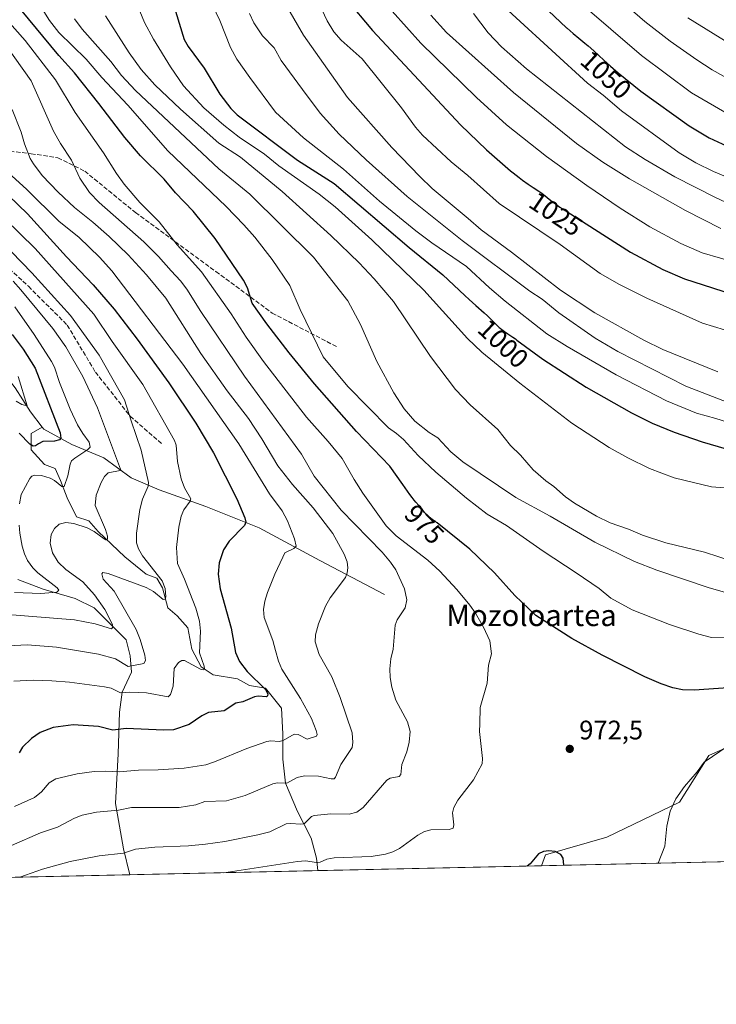
# Model space of a CAD drawing. Units: metres. Extents: x 647685 to 651131, y 4762412 to 4764800.
# Drawn here: x 649909 to 650169, y 4762412 to 4762780 of the extents above; entities that cross this region are included whole.
import ezdxf
from ezdxf.enums import TextEntityAlignment as Align

# ---------------------------------------------------------------- set-up
doc = ezdxf.new("R2010")
doc.units = ezdxf.units.M
doc.header["$MEASUREMENT"] = 0
doc.linetypes.add('DGN Style 3', pattern=[2.307223458686699, 1.648016756204785, -0.6592067024819142])
for name, color, linetype, lineweight in [('Arbolado forestal CxS', 92, 'Continuous', 0), ('Comarca CxS', 21, 'Continuous', 0), ('Comunidad Autónoma CxS', 142, 'Continuous', 0), ('Corriente natural lineal', 142, 'Continuous', 13), ('Curva de nivel maestra', 30, 'Continuous', 30), ('Curva de nivel normal', 30, 'Continuous', 0), ('Espacio natural protegido CxS', 121, 'Continuous', 0), ('Municipio CxS', 4, 'Continuous', 0), ('Provincia CxS', 1, 'Continuous', 0), ('Punto de cota en terreno', 7, 'Continuous', 0), ('Rótulo de curva de nivel directora', 7, 'Continuous', 0), ('Rótulo de punto de cota en terreno', 7, 'Continuous', 0), ('Senda', 7, 'DGN Style 3', 0), ('Texto cartográfico', 7, 'Continuous', 0)]:
    doc.layers.add(name, color=color, linetype=linetype, lineweight=lineweight)
doc.styles.add('Style-Arial', font='txt')

# ---------------------------------------------------------------- blocks, each defined once
blk = doc.blocks.new('*U7')
at = {"layer": 'Arbolado forestal CxS', "color": 92, "linetype": 'Continuous', "lineweight": 0}
blk.add_polyline3d([(651086.0544999996, 4762485.234400001, 810.483600000007), (650304.2232999997, 4762468.159299999, 938.6064999999944), (650304.0283000004, 4762468.1965, 938.6282000000066), (650275.7253000002, 4762487.800899999, 949.7893999999943), (650246.3333000002, 4762510.6735, 961.4104999999981), (650207.4691000005, 4762513.6249, 967.4198999999935), (650185.6977000004, 4762513.625299999, 970.2081999999937), (650166.1020999998, 4762504.916300001, 970.446299999996), (650155.2159000002, 4762487.499299999, 969.9042999999948), (650128.0015000004, 4762474.435900001, 973.1336000000011), (650105.1409, 4762467.904100001, 974.7081999999937), (650103.6676000003, 4762463.779200001, 974.9302000000026), (647735.0999999996, 4762412.050000001, 948.7446000000054)], dxfattribs=at)
blk = doc.blocks.new('5PATER')
at = {"layer": 'Punto de cota en terreno', "linetype": 'Continuous', "lineweight": 0}
h = blk.add_hatch(color=51, dxfattribs=at)
edge = h.paths.add_edge_path()
edge.add_ellipse((0, 0), major_axis=(-0.1095731443231308, -0.1110710700762829), ratio=0.9994222409660322, start_angle=0, end_angle=360)

msp = doc.modelspace()

# ---------------------------------------------------------------- linework, layer by layer
at = {"layer": 'Arbolado forestal CxS', "color": 92, "linetype": 'Continuous', "lineweight": 0, "extrusion": (0.1781322560261605, 0.003890376061865125, 0.9839988639917873), "elevation": 135291.5382340267, "flags": 128}
msp.add_lwpolyline([(4747133.630023774, -741901.5638343308), (4747133.630023774, -741697.6982284527)], dxfattribs=at)
at = {"layer": 'Arbolado forestal CxS', "color": 92, "linetype": 'Continuous', "lineweight": 0, "extrusion": (-0.04660414004422624, -0.001017814202041798, 0.9989129182190949), "elevation": -34171.41503587973, "flags": 128}
msp.add_lwpolyline([(-4747133.81982967, 753076.2707839599), (-4747133.81982967, 753005.896822932)], dxfattribs=at)
at = {"layer": 'Arbolado forestal CxS', "color": 92, "linetype": 'Continuous', "lineweight": 0, "extrusion": (-0.0520944772564862, -0.001137709753036402, 0.9986415127841879), "elevation": -38311.50644122848, "flags": 128}
msp.add_lwpolyline([(-4747133.979396483, 752959.6186458673), (-4747133.979396482, 752875.9982411414)], dxfattribs=at)
at = {"layer": 'Arbolado forestal CxS', "color": 92, "linetype": 'Continuous', "lineweight": 0, "extrusion": (-0.2339815793622859, -0.005110124416269266, 0.9722276004864193), "elevation": -175472.6408975862, "flags": 128}
msp.add_lwpolyline([(-4747133.600153161, 733073.6690262556), (-4747133.600153161, 732545.015002298)], dxfattribs=at)
at = {"layer": 'Arbolado forestal CxS', "color": 92, "linetype": 'Continuous', "lineweight": 0}
msp.add_polyline3d([(650304.2232999997, 4762468.159299999, 938.6064999999944), (650103.6676000003, 4762463.779200001, 974.9302000000026), (650105.1409, 4762467.904100001, 974.7081999999937), (650128.0015000004, 4762474.435900001, 973.1336000000011), (650155.2159000002, 4762487.499299999, 969.9042999999948), (650166.1020999998, 4762504.916300001, 970.446299999996), (650185.6977000004, 4762513.625299999, 970.2081999999937), (650207.4691000005, 4762513.6249, 967.4198999999935), (650246.3333000002, 4762510.6735, 961.4104999999981), (650275.7253000002, 4762487.800899999, 949.7893999999943), (650304.0283000004, 4762468.1965, 938.6282000000066)], close=True, dxfattribs=at)
msp.add_polyline3d([(650304.2226999998, 4762468.159399999, 938.6065999999993), (650304.0283000004, 4762468.1965, 938.6282000000066), (650275.7253000002, 4762487.800899999, 949.7893999999943), (650246.3333000002, 4762510.6735, 961.4104999999981), (650207.4691000005, 4762513.6249, 967.4198999999935), (650185.6977000004, 4762513.625299999, 970.2081999999937), (650166.1020999998, 4762504.916300001, 970.446299999996), (650155.2159000002, 4762487.499299999, 969.9042999999948), (650128.0015000004, 4762474.435900001, 973.1336000000011), (650105.1409, 4762467.904100001, 974.7081999999937), (650103.6676000003, 4762463.779300001, 974.9302000000026)], dxfattribs=at)
at = {"layer": 'Comarca CxS', "color": 21, "linetype": 'Continuous', "lineweight": 0, "flags": 128}
msp.add_lwpolyline([(651115.7072526107, 4762485.882059291), (647735.1000011286, 4762412.049982354), (647685.1400011302, 4764725.599982331), (651080.0400011549, 4764799.769982331), (651130.3091653149, 4762525.616193966), (651131.1800011557, 4762486.219982356)], close=True, dxfattribs=at)
at = {"layer": 'Comunidad Autónoma CxS', "color": 142, "linetype": 'Continuous', "lineweight": 0, "flags": 128}
msp.add_lwpolyline([(651115.7072526107, 4762485.882059291), (647735.1000011286, 4762412.049982354), (647685.1400011302, 4764725.599982331), (651080.0400011549, 4764799.769982331), (651130.3091653149, 4762525.616193966), (651131.1800011557, 4762486.219982356)], close=True, dxfattribs=at)
at = {"layer": 'Corriente natural lineal', "color": 142, "linetype": 'Continuous', "lineweight": 13, "extrusion": (-0.04182514307856358, 0.3513318049609481, 0.9353163209467373), "elevation": 1646924.960734216, "flags": 128}
msp.add_lwpolyline([(-1208445.870186444, -4350961.711062738), (-1208445.870186444, -4350961.715584906)], dxfattribs=at)
at = {"layer": 'Corriente natural lineal', "color": 142, "linetype": 'Continuous', "lineweight": 13}
for points in [[(649917.2872000001, 4762627.4484, 922.1282000000066), (649912.8601000002, 4762633.200099999, 921.1147000000057), (649907.1401000004, 4762642.170100001, 919.1830999999949), (649898.9200999998, 4762652.620100001, 916.3003000000026), (649890.4501, 4762660.840100001, 912.917100000006), (649886.4700999996, 4762662.8301, 911.2939000000043), (649881.9901000002, 4762661.590100001, 909.3656999999948), (649878.5000999998, 4762659.350099999, 907.1015999999945), (649874.5201000003, 4762658.100099999, 904.6566000000021), (649869.5401, 4762657.100099999, 902.3766999999935), (649864.5601000005, 4762656.860099999, 900.3025000000052), (649855.1001000004, 4762657.100099999, 895.9281000000047), (649848.8800999997, 4762656.360099999, 893.5994000000064), (649841.9001000002, 4762654.860099999, 890.7865000000021), (649833.6901000004, 4762650.880100001, 886.9977999999975), (649829.4600999998, 4762650.630100001, 885.9890000000015)], [(650020.1801000005, 4762461.960100001, 970.5714000000008), (650019.6001000004, 4762466.5701, 968.8920999999974), (650017.6001000004, 4762474.0701, 966.2189000000071), (650012.6001000004, 4762484.0701, 962.7758999999934), (650008.1001000004, 4762494.5701, 959.6428000000016), (650007.1001000004, 4762503.5701, 956.499800000005), (650007.1001000004, 4762513.0701, 953.9861999999995), (650006.6001000004, 4762522.5701, 951.1441000000051), (650000.6001000004, 4762530.0701, 950.4716000000045), (649994.6001000004, 4762531.0701, 948.7160000000005), (649990.1001000004, 4762533.5701, 947.7378999999928), (649981.1001000004, 4762535.0701, 946.039499999999), (649976.6001000004, 4762538.0701, 944.8880999999965), (649973.1001000004, 4762544.5701, 943.5458999999975), (649971.6001000004, 4762552.5701, 942.0862999999954), (649967.6001000004, 4762557.0701, 940.9893000000012), (649964.1001000004, 4762560.0701, 940.9003999999987), (649962.1001000004, 4762567.5701, 939.6478999999963), (649960.1001000004, 4762571.0701, 939.8274999999995), (649956.1001000004, 4762572.5701, 938.7109000000056), (649948.1001000004, 4762579.0701, 937.1981999999989), (649938.1001000004, 4762588.5701, 935.0849000000018), (649934.6001000004, 4762592.5701, 933.9737000000023), (649930.1001000004, 4762594.0701, 933.8362999999954), (649926.6001000004, 4762601.0701, 931.6747999999935), (649924.1001000004, 4762607.5701, 929.8034999999946), (649922.1001000004, 4762612.0701, 928.2908000000025), (649918.1001000004, 4762613.5701, 928.0138000000006), (649913.1001000004, 4762619.0701, 926.2084000000032), (649913.1001000004, 4762625.0701, 923.8136999999989), (649917.2872000001, 4762627.4484, 922.1282000000066)], [(650045.0601000005, 4762564.9901, 962.8205000000017), (650020.9101, 4762577.6801, 956.7853000000032), (649998.2600999996, 4762589.880100001, 951.064599999998), (649978.3400999998, 4762597.850099999, 946.2462999999989), (649960.9101, 4762604.0701, 941.1926999999997), (649950.4600999998, 4762608.5601, 937.1986999999936), (649940.2500999998, 4762616.020099999, 932.6937999999938), (649928.3000999996, 4762621.0001, 926.8919000000025), (649917.8400999998, 4762626.7301, 922.5224000000018), (649917.2872000001, 4762627.4484, 922.1282000000066)], [(649949.8998999996, 4762460.421, 967.2924999999959), (649947.6001000004, 4762470.0701, 963.9943000000059), (649944.6001000004, 4762487.0701, 958.4321999999958), (649945.6001000004, 4762505.5701, 952.2360000000045), (649946.1001000004, 4762521.0701, 947.2344000000012), (649947.1001000004, 4762528.5701, 944.5191999999952), (649950.6001000004, 4762536.0701, 940.8613999999944), (649950.1001000004, 4762542.0701, 938.3359000000056), (649948.6001000004, 4762548.0701, 936.9095999999992), (649936.6001000004, 4762560.0701, 933.5320999999967), (649929.6001000004, 4762563.5701, 931.7909999999974), (649917.6001000004, 4762567.0701, 929.0469000000012), (649908.1001000004, 4762570.5701, 926.5008999999991)]]:
    msp.add_polyline3d(points, dxfattribs=at)
at = {"layer": 'Curva de nivel maestra', "color": 30, "linetype": 'Continuous', "lineweight": 30, "flags": 128}
for points, elevation in [([(650092.6799999997, 4762795.890100001), (650113.0300000003, 4762776.590100001), (650113.2100000001, 4762776.4301), (650115.5099999999, 4762774.4301), (650117.5800000001, 4762772.710100001), (650119.8899999997, 4762770.8301), (650121.0700000003, 4762769.8201), (650123.1500000004, 4762767.9301), (650126.9500000002, 4762764.470100001), (650129.4800000006, 4762762.220100001), (650132.2699999996, 4762759.8101), (650140.75, 4762752.880100001), (650158.8499999996, 4762740.030099999), (650166.2699999996, 4762735.4901), (650174.3700000001, 4762731.710100001)], 1050), ([(650030.7800000003, 4762787.440099999), (650040.5999999996, 4762775.530099999), (650073.4600000001, 4762740.340100001), (650083.1200000001, 4762731.040100001), (650092.0800000001, 4762723.2301), (650093.1100000005, 4762722.380100001), (650095.2800000003, 4762720.690099999), (650096.54, 4762719.7501), (650098.6600000003, 4762718.2501), (650100.5, 4762717.0101), (650102.6100000005, 4762715.600099999), (650103.7400000002, 4762714.780099999), (650105.7400000002, 4762713.2401), (650107.7800000003, 4762711.6501), (650108.8700000001, 4762710.840100001), (650110.5599999997, 4762709.640100001), (650111.4199999999, 4762709.0601), (650136.9199999999, 4762692.8101), (650148.9000000004, 4762686.3101), (650157.0499999998, 4762682.8301), (650178.2699999996, 4762676.0601)], 1025), ([(650176.9699999997, 4762530.420100001), (650160.6799999997, 4762529.2601), (650156.2400000002, 4762529.440099999), (650152.6399999997, 4762530.170100001), (650148.29, 4762531.6501), (650142.2999999998, 4762534.270099999), (650126.2599999999, 4762542.3201), (650115.0099999999, 4762548.5701), (650101.5499999998, 4762557.2301), (650093.6900000004, 4762564.630100001), (650086.0700000003, 4762573.100099999), (650076.9299999997, 4762581.9001), (650064.7100000001, 4762591.7301), (650064.4900000002, 4762591.920100001), (650063.9000000004, 4762592.370100001), (650062.8700000001, 4762593.0601), (650062.2000000002, 4762593.5001), (650061.6600000003, 4762593.9001), (650061.4000000004, 4762594.130100001), (650061.0199999996, 4762594.4901), (650060.4400000004, 4762595.1601), (650060.0300000003, 4762595.690099999), (650059.1399999997, 4762596.880100001), (650058.4199999999, 4762597.7601), (650057.9100000003, 4762598.3101), (650056.7599999999, 4762599.4901), (650056.0800000001, 4762600.2601), (650055.7199999997, 4762600.710100001), (650055.3200000003, 4762601.220100001), (650054.4900000002, 4762602.360099999), (650051.9199999999, 4762606.090100001), (650047.0300000003, 4762612.960100001), (650034.5599999997, 4762625.920100001), (650018.9000000004, 4762643.620100001), (650009.4199999999, 4762655.280099999), (650001.1600000003, 4762666.0601), (649995.6900000004, 4762673.7601), (649993.8499999996, 4762679.440099999), (649992.4000000004, 4762682.340100001), (649981.7599999999, 4762697.920100001), (649973.5599999997, 4762708.0801), (649966.9800000006, 4762714.920100001), (649962.79, 4762720.0101), (649953.9699999997, 4762728.8201), (649948.0700000003, 4762735.600099999), (649938.3899999997, 4762748.360099999), (649929.2400000002, 4762759.7601), (649923.4600000001, 4762766.280099999), (649909.1500000004, 4762783.530099999)], 975), ([(649966.9699999997, 4762782.790100001), (649970.2599999999, 4762772.1601), (649971.7400000002, 4762769.540100001), (649977.7400000002, 4762761.460100001), (649983.5700000003, 4762751.8101), (649987.6600000003, 4762746.4801), (649990.0800000001, 4762744.0701), (650012.5800000001, 4762727.140100001), (650026.3099999997, 4762718.4101), (650054.2800000003, 4762694.610099999), (650066.8300000001, 4762684.3301), (650075.0700000003, 4762676.590100001), (650076.6600000003, 4762675.100099999), (650079.1299999999, 4762672.880100001), (650082.2000000002, 4762670.200099999), (650083.5, 4762669.030099999), (650085.0499999998, 4762667.5701), (650087.1500000004, 4762665.450099999), (650087.8899999997, 4762664.7501), (650088.2699999996, 4762664.420100001), (650088.8600000005, 4762663.950099999), (650089.8799999999, 4762663.200099999), (650091.1299999999, 4762662.360099999), (650093, 4762661.100099999), (650093.9199999999, 4762660.450099999), (650094.5099999999, 4762659.9901), (650104.1200000001, 4762652.8301), (650120.3200000003, 4762642.360099999), (650137.2199999997, 4762632.880100001), (650144.9500000002, 4762629.030099999), (650153.1699999999, 4762625.600099999), (650163.6600000003, 4762621.960100001), (650184.5999999996, 4762615.880100001)], 1000), ([(649904.5999999996, 4762713.9801), (649911.7199999997, 4762707.140100001), (649926.2999999998, 4762691.050100001), (649936.2300000006, 4762680.670100001), (649944.1200000001, 4762671.540100001), (649952.6500000004, 4762660.350099999), (649964.4600000001, 4762644.100099999), (649974.6200000001, 4762628.9301), (649981.1799999997, 4762617.970100001), (649989.8700000001, 4762600.7601), (649992.8700000001, 4762593.6801), (649993.25, 4762591.970100001), (649992.75, 4762590.840100001), (649987.0300000003, 4762584.960100001), (649984.9000000004, 4762581.6501), (649983.3499999996, 4762576.8101), (649982.9100000003, 4762572.600099999), (649983.7100000001, 4762567.110099999), (649987.79, 4762552.4001), (649989.3899999997, 4762543.350099999), (649990.9500000002, 4762540.0001), (649993.7300000006, 4762536.2401), (650000.6699999999, 4762529.520099999), (650001.4500000002, 4762527.890100001), (650001.3899999997, 4762527.2401), (650001.0099999999, 4762526.880100001), (649997.8399999999, 4762527.040100001), (649996.4900000002, 4762526.800100001), (649992.1200000001, 4762524.960100001), (649989.5, 4762524.440099999), (649985.1200000001, 4762521.620100001), (649979.2699999996, 4762520.960100001), (649976.79, 4762519.7401), (649972.0899999999, 4762516.550100001), (649966.2300000006, 4762514.5001), (649962.5899999999, 4762514.350099999), (649948.6100000005, 4762515.0001), (649943.5899999999, 4762514.370100001), (649938.2599999999, 4762515.700099999), (649928.8600000005, 4762516.3301), (649921.3099999997, 4762515.4301), (649916.4600000001, 4762513.4801), (649913.2000000002, 4762511.2501), (649909.8600000005, 4762508.0101), (649908.6399999997, 4762505.950099999)], 950), ([(649906.0199999996, 4762662.130100001), (649910.1399999997, 4762656.550100001), (649914.6399999997, 4762649.5101), (649923.9199999999, 4762625.3301), (649924.2199999997, 4762623.4101), (649923.6900000004, 4762622.7301), (649921.7699999996, 4762622.290100001), (649917.4299999997, 4762622.140100001), (649915.8399999999, 4762621.290100001), (649914.7400000002, 4762620.4901), (649913.8600000005, 4762620.4001), (649912.6799999997, 4762621.1801), (649908.6699999999, 4762625.210100001)], 925), ([(650112.0197999999, 4762463.9619), (650111.7400000002, 4762466.550100001), (650110.8899999997, 4762467.9901), (650108.7300000006, 4762469.030099999), (650106.3399999999, 4762469.290100001), (650104.4100000003, 4762469.0801), (650102.5599999997, 4762468.210100001), (650099.3799999999, 4762464.5001), (650098.3130000001, 4762463.662500001)], 975), ([(650098.3130000001, 4762463.662500001), (650098.3125, 4762463.6623)], 975)]:
    msp.add_lwpolyline(points, dxfattribs=dict(at, elevation=elevation))
at = {"layer": 'Curva de nivel normal', "color": 30, "linetype": 'Continuous', "lineweight": 0, "flags": 128}
for points, elevation in [([(650080.8799999999, 4762792.65), (650120.8399999999, 4762755.92), (650126.7400000002, 4762751.439999999), (650133.5599999997, 4762745.52), (650155.0300000003, 4762729.9), (650161.3399999999, 4762726.16), (650167.8899999997, 4762722.880000001), (650175.5300000003, 4762719.630000001)], 1045), ([(649908.8317, 4762459.5241), (649917.3200000003, 4762462.5), (649927.7000000002, 4762465.33), (649938.5499999998, 4762467.430000001), (649947.6299999999, 4762468.41), (649952.0700000003, 4762469.930000001), (649959.2999999998, 4762470.74), (649971.8399999999, 4762471.15), (649978.1699999999, 4762471.789999999), (649985.3799999999, 4762472.84), (649997.75, 4762475.310000001), (650002.2000000002, 4762476.470000001), (650008.3499999996, 4762479.380000001), (650009.9299999997, 4762479.59), (650013.75, 4762479.25), (650015.0300000003, 4762479.41), (650017.8099999997, 4762482.109999999), (650018.8399999999, 4762482.51), (650025.0099999999, 4762483.100000001), (650031.9000000004, 4762483.08), (650034.7000000002, 4762483.800000001), (650037.1299999999, 4762485.560000001), (650045.8899999997, 4762495.730000001), (650047.1900000004, 4762496.460000001), (650050.4900000002, 4762497.060000001), (650051.1500000004, 4762497.789999999), (650051.4900000002, 4762501.619999999), (650053.3300000001, 4762506.300000001), (650054.3099999997, 4762509.880000001), (650054.6399999997, 4762513.939999999), (650053.6600000003, 4762517.52), (650049.2300000006, 4762525.550000001), (650047.8099999997, 4762530.449999999), (650047.2100000001, 4762533.99), (650047.0499999998, 4762537.220000001), (650047.4400000004, 4762540.99), (650048.2400000002, 4762544.59), (650049, 4762553.539999999), (650049.8099999997, 4762555.619999999), (650052.7300000006, 4762560.09), (650053.3799999999, 4762563.060000001), (650052.5499999998, 4762567.15), (650049.2100000001, 4762574.279999999), (650047.29, 4762577.15), (650044.1100000005, 4762580.859999999), (650028.8799999999, 4762596.560000001), (650018.8099999997, 4762609.180000001), (650014.0199999996, 4762617.430000001), (649992.7199999997, 4762646.529999999), (649976.4299999997, 4762670.640000001), (649971.2800000003, 4762678.960000001), (649968.9000000004, 4762682.07), (649965.4400000004, 4762685.800000001), (649960.6900000004, 4762691.15), (649955.1500000004, 4762696.66), (649938.4800000006, 4762711.32), (649934.9199999999, 4762715.100000001), (649931.3099999997, 4762720.470000001), (649928.1600000003, 4762727.16), (649924.0899999999, 4762733.32), (649921.4299999997, 4762738.029999999), (649913.1100000005, 4762756.74), (649890.7300000006, 4762788.310000001)], 965), ([(650187.9900000002, 4762548.58), (650167.0800000001, 4762549), (650162.3899999997, 4762550.24), (650151.5, 4762553.869999999), (650137.5599999997, 4762559.33), (650129.5, 4762563.619999999), (650125.1799999997, 4762567.24), (650116.5700000003, 4762573.15), (650104.2599999999, 4762581.140000001), (650090.54, 4762590.730000001), (650083.3499999996, 4762595), (650075.6399999997, 4762600.960000001), (650064.1500000004, 4762610.66), (650057.6600000003, 4762616.859999999), (650052.0899999999, 4762622.83), (650049.5700000003, 4762625.17), (650046.5199999996, 4762627.27), (650031.3399999999, 4762642.710000001), (650022.0899999999, 4762653.720000001), (650013.54, 4762671.449999999), (650009.6699999999, 4762680.350000001), (650003.1299999999, 4762690.029999999), (649996.5700000003, 4762698.4), (649992.5700000003, 4762703), (649985.9100000003, 4762709.82), (649964.1100000005, 4762730.65), (649949.2300000006, 4762747.630000001), (649939.4500000002, 4762757.980000001), (649933.6299999999, 4762764.850000001), (649923.4699999997, 4762774.83), (649920.0199999996, 4762779.25), (649914.0999999996, 4762788.76)], 980), ([(649978.04, 4762790.82), (649983.5199999996, 4762779.289999999), (649987.5599999997, 4762769.210000001), (649989.8700000001, 4762764.880000001), (649994.8200000003, 4762758), (650004.3200000003, 4762745.07), (650014.7999999998, 4762735.550000001), (650029.6900000004, 4762723.789999999), (650043.2000000002, 4762711.84), (650056.75, 4762700.779999999), (650062.6600000003, 4762696.310000001), (650075.5999999996, 4762687.470000001), (650084.2100000001, 4762679.460000001), (650090.04, 4762674.51), (650105.6200000001, 4762662.359999999), (650113.2300000006, 4762657.59), (650131.5199999996, 4762647.02), (650150.3399999999, 4762637.300000001), (650161.5199999996, 4762632.710000001), (650168.79, 4762630.74), (650193.5199999996, 4762622.99)], 1005), ([(650005.4000000004, 4762790.279999999), (650014.8600000005, 4762773.76), (650031.25, 4762750.550000001), (650047.7599999999, 4762731.939999999), (650058.2000000002, 4762721.029999999), (650062.7999999998, 4762716.52), (650076.2199999997, 4762705.33), (650081.1900000004, 4762701.17), (650092.5099999999, 4762692.850000001), (650110.8099999997, 4762678.680000001), (650123.5999999996, 4762670.189999999), (650141.8700000001, 4762659.980000001), (650148.9199999999, 4762656.5), (650169.5199999996, 4762648.189999999)], 1015), ([(650018.4900000002, 4762790.140000001), (650023.6399999997, 4762779.140000001), (650026.1699999999, 4762775.07), (650028.8600000005, 4762771.92), (650036.6600000003, 4762765.039999999), (650051.4199999999, 4762746.720000001), (650056.6399999997, 4762739.470000001), (650059.2000000002, 4762736.460000001), (650069.9400000004, 4762726.480000001), (650076.1299999999, 4762721.460000001), (650087.9000000004, 4762711.039999999), (650110.6600000003, 4762695.619999999), (650125.5700000003, 4762684.890000001), (650132.7800000003, 4762680.710000001), (650142.9900000002, 4762675.630000001), (650163.7800000003, 4762666.350000001), (650176.1399999997, 4762662.59)], 1020), ([(650304.3700000001, 4762780.210000001), (650293.9500000002, 4762776.960000001), (650277.8600000005, 4762772.560000001), (650272.9299999997, 4762770.779999999), (650246.8200000003, 4762756), (650237.7300000006, 4762751.439999999), (650231.4000000004, 4762748.779999999), (650224.8899999997, 4762746.710000001), (650219.4699999997, 4762745.449999999), (650215.1100000005, 4762744.84), (650210.3399999999, 4762744.74), (650205.0599999997, 4762745.41), (650197.6399999997, 4762747.24), (650189.9400000004, 4762749.800000001), (650182.79, 4762752.76), (650174.7300000006, 4762756.75), (650167.4299999997, 4762760.890000001), (650161.6500000004, 4762764.57), (650151.7400000002, 4762771.560000001), (650142.2599999999, 4762778.980000001), (650129.25, 4762790.26)], 1060), ([(650118.0999999996, 4762785.880000001), (650140.9900000002, 4762766.289999999), (650159.6699999999, 4762752.310000001), (650172.0499999998, 4762745.08), (650182.0099999999, 4762740.51), (650193.9600000001, 4762736.480000001), (650206.7800000003, 4762733.460000001), (650216.0700000003, 4762732.350000001), (650218.1200000001, 4762732.380000001), (650219.6399999997, 4762732.800000001), (650224.3799999999, 4762735.640000001), (650233.75, 4762743.32), (650237.3899999997, 4762745.480000001), (650255.0700000003, 4762753.449999999), (650273, 4762762.560000001), (650283.1799999997, 4762766.07), (650304.2300000006, 4762772.07), (650320.9299999997, 4762775.789999999), (650325.5999999996, 4762776.539999999), (650345.9000000004, 4762778.480000001), (650382.1900000004, 4762783.609999999)], 1055), ([(650302.9000000004, 4762787.449999999), (650276.1500000004, 4762779.390000001), (650270.1200000001, 4762776.800000001), (650262.7000000002, 4762772.890000001), (650255.29, 4762768.529999999), (650240.7599999999, 4762759.180000001), (650236.3099999997, 4762756.779999999), (650232.4699999997, 4762755.27), (650229.6900000004, 4762754.58), (650226.6600000003, 4762754.32), (650222.6100000005, 4762754.460000001), (650211.7999999998, 4762755.77), (650200.4100000003, 4762758.470000001), (650191.5499999998, 4762761.609999999), (650181.9100000003, 4762766.210000001), (650174.5700000003, 4762770.189999999), (650158.3300000001, 4762780.300000001)], 1065), ([(649940.8600000005, 4762780.980000001), (649949.6600000003, 4762767.17), (649954.1600000003, 4762761.039999999), (649959.2999999998, 4762755.289999999), (649968.8899999997, 4762746.180000001), (649983.1299999999, 4762733.52), (649991.3099999997, 4762728.289999999), (650006.8099999997, 4762715.470000001), (650025.0599999997, 4762698.980000001), (650035.5599999997, 4762688.83), (650041.1699999999, 4762682.92), (650048.3700000001, 4762674.460000001), (650062.2100000001, 4762653.810000001), (650071.5099999999, 4762641.58), (650076.9800000006, 4762635.859999999), (650087.3399999999, 4762626.67), (650092.0999999996, 4762620.609999999), (650095.79, 4762617.09), (650100.54, 4762611.600000001), (650105.2199999997, 4762607.49), (650108.2800000003, 4762605.359999999), (650112.5599999997, 4762601.480000001), (650116.04, 4762599.07), (650124.1799999997, 4762594.220000001), (650129.25, 4762591.77), (650136.1600000003, 4762589.359999999), (650141.3499999996, 4762587.16), (650150.1100000005, 4762584.34), (650164.5599999997, 4762580.890000001), (650175.2300000006, 4762577.369999999)], 990), ([(649953.7199999997, 4762782.74), (649955.4400000004, 4762778.57), (649958.7999999998, 4762772.34), (649965.0899999999, 4762761.980000001), (649970.0499999998, 4762754.949999999), (649977.5800000001, 4762746.67), (649985.0599999997, 4762740.24), (649990.7400000002, 4762735.730000001), (650000.29, 4762729.350000001), (650005.5599999997, 4762725.01), (650020.6699999999, 4762714.480000001), (650026.5999999996, 4762709.789999999), (650040.29, 4762697.359999999), (650059.7300000006, 4762678.57), (650076.0899999999, 4762660.560000001), (650081.3499999996, 4762655.449999999), (650095.54, 4762643.869999999), (650115.0199999996, 4762628.960000001), (650128.8799999999, 4762619.930000001), (650135.9199999999, 4762616.029999999), (650144.0300000003, 4762612.029999999), (650153.1900000004, 4762608.619999999), (650167.1200000001, 4762605.230000001), (650209.25, 4762602)], 995), ([(649994.5800000001, 4762781.9), (649996.3099999997, 4762778.449999999), (649999.4699999997, 4762773.58), (650003.79, 4762769.050000001), (650006.4900000002, 4762764.380000001), (650014.4199999999, 4762753.58), (650020.9699999997, 4762744.76), (650028.0999999996, 4762736.859999999), (650038.2400000002, 4762727.26), (650053.5499999998, 4762713.560000001), (650073.9900000002, 4762697.230000001), (650099.3600000005, 4762678.300000001), (650103.9000000004, 4762675.220000001), (650110.1100000005, 4762670.15), (650123.6500000004, 4762660.699999999), (650132.1799999997, 4762655.789999999), (650157.5700000003, 4762642.77), (650185.2000000002, 4762632.130000001)], 1010), ([(650047.8600000005, 4762782.74), (650058.5599999997, 4762770.880000001), (650079.3700000001, 4762750.539999999), (650090.6500000004, 4762740.359999999), (650105.5800000001, 4762728.529999999), (650120.5700000003, 4762717.730000001), (650133.0499999998, 4762709.24), (650144.1299999999, 4762702.33), (650155.6399999997, 4762696.029999999), (650163.6900000004, 4762692.550000001), (650184.2400000002, 4762686.630000001)], 1030), ([(650170.6600000003, 4762701.640000001), (650157.3600000005, 4762708.310000001), (650136.4699999997, 4762720.189999999), (650126.5499999998, 4762726.369999999), (650116.75, 4762733.380000001), (650093.1900000004, 4762752.4), (650068.1699999999, 4762774.859999999), (650062.2999999998, 4762781.27)], 1035), ([(650078.2800000003, 4762781.869999999), (650083.7400000002, 4762774.630000001), (650088.7699999996, 4762769.439999999), (650098.0300000003, 4762761.199999999), (650134.9600000001, 4762732.15), (650142.3399999999, 4762727.359999999), (650153.4699999997, 4762720.960000001), (650168.5899999999, 4762713.17), (650175.79, 4762709.880000001)], 1040), ([(649985.0987, 4762461.1898), (650012.5499999998, 4762465.4), (650015.5, 4762465.550000001), (650019.5999999996, 4762465.01), (650021.0700000003, 4762465.17), (650023.5499999998, 4762466.180000001), (650026.3099999997, 4762466.730000001), (650040.0700000003, 4762467.210000001), (650045.4600000001, 4762468.09), (650048.1399999997, 4762468.949999999), (650050.6100000005, 4762470.17), (650057.4900000002, 4762475.24), (650059.9800000006, 4762476.539999999), (650062.3200000003, 4762477.16), (650069.1900000004, 4762477.34), (650070.6900000004, 4762477.84), (650070.9199999999, 4762479), (650070.4600000001, 4762483.560000001), (650070.9400000004, 4762485.539999999), (650072.4400000004, 4762488.27), (650078.3099999997, 4762495.859999999), (650081.5300000003, 4762501.76), (650081.6500000004, 4762503.76), (650080.54, 4762513.890000001), (650080.5800000001, 4762516.730000001), (650080.8200000003, 4762522.859999999), (650083.3300000001, 4762531.890000001), (650083.8099999997, 4762538.699999999), (650085.0099999999, 4762542.939999999), (650084.3099999997, 4762547.67), (650082.0300000003, 4762552.850000001), (650079, 4762558.100000001), (650076.8799999999, 4762561.08), (650072.0700000003, 4762566.880000001), (650065.7000000002, 4762573.74), (650061.2199999997, 4762577.869999999), (650049.4299999997, 4762586.939999999), (650045.6500000004, 4762590.66), (650036.9900000002, 4762602.84), (650033.6600000003, 4762607.970000001), (650029.25, 4762615.82), (650023.9800000006, 4762622.109999999), (650015.8600000005, 4762631.210000001), (649999.8099999997, 4762652), (649993.4199999999, 4762661.060000001), (649987.8300000001, 4762669.75), (649976.6600000003, 4762685.51), (649967.6600000003, 4762695.58), (649960.9199999999, 4762704.189999999), (649953.7100000001, 4762711.390000001), (649947.8099999997, 4762718.140000001), (649944.9299999997, 4762722.140000001), (649940.1299999999, 4762729.880000001), (649929.6100000005, 4762744.939999999), (649922.2199999997, 4762757.180000001), (649910.8499999996, 4762771.84), (649904.1100000005, 4762779.470000001)], 970), ([(649929.3499999996, 4762779.970000001), (649932.1900000004, 4762776.119999999), (649942.9199999999, 4762763.980000001), (649946.8099999997, 4762758.75), (649952.1299999999, 4762753.220000001), (649983.1399999997, 4762723.970000001), (649994.7400000002, 4762714.51), (650018.5700000003, 4762690.91), (650031.3200000003, 4762674.66), (650036.1299999999, 4762665.82), (650042.2100000001, 4762652.060000001), (650048.5199999996, 4762640.300000001), (650052.4000000004, 4762634.32), (650056.3399999999, 4762629.76), (650061.7300000006, 4762625.49), (650065.0099999999, 4762623.49), (650069.8499999996, 4762618.220000001), (650074.2699999996, 4762614.51), (650094.1100000005, 4762601.230000001), (650106.8399999999, 4762594.279999999), (650123.5999999996, 4762584.57), (650138.4199999999, 4762577.289999999), (650146.6699999999, 4762574.15), (650166.2699999996, 4762567.550000001), (650175.5199999996, 4762564.859999999)], 985), ([(649906.0800000001, 4762746.07), (649909.4199999999, 4762737.600000001), (649910.6799999997, 4762733.279999999), (649912.7999999998, 4762727.83), (649913.9400000004, 4762725.810000001), (649917.2599999999, 4762721.460000001), (649923.1399999997, 4762715.220000001), (649929.3600000005, 4762709.480000001), (649936.1100000005, 4762704.060000001), (649942.2800000003, 4762698.710000001), (649949.2999999998, 4762691.82), (649956.1900000004, 4762684.310000001), (649963.3899999997, 4762675.65), (649976.4900000002, 4762655.01), (649986.2599999999, 4762641.100000001), (649994.2199999997, 4762630.730000001), (649999.2100000001, 4762623.180000001), (650005.2699999996, 4762613.08), (650010.6600000003, 4762606.109999999), (650018.4000000004, 4762597.4), (650025.8099999997, 4762587.76), (650030.0199999996, 4762580.100000001), (650031.0700000003, 4762577.26), (650031.4100000003, 4762574.930000001), (650031.1500000004, 4762573.08), (650030.4800000006, 4762571.4), (650024.7999999998, 4762563.779999999), (650023.0700000003, 4762560.619999999), (650020.4100000003, 4762554.029999999), (650019.29, 4762550), (650019.1900000004, 4762547.32), (650020.6399999997, 4762542.640000001), (650025.4000000004, 4762534.300000001), (650028.4699999997, 4762526.58), (650032.9100000003, 4762513.390000001), (650033.2000000002, 4762509.810000001), (650033.0300000003, 4762507.859999999), (650028.7000000002, 4762501.51), (650026.7699999996, 4762496.810000001), (650026.2199999997, 4762496.25), (650025.0800000001, 4762496.199999999), (650020.4100000003, 4762497.26), (650015.1600000003, 4762497.310000001), (650012.4100000003, 4762496.75), (650008.54, 4762494.640000001), (650004.9199999999, 4762494.699999999), (650003.3499999996, 4762494.359999999), (649993.0599999997, 4762489.960000001), (649986.0999999996, 4762488.060000001), (649977.9699999997, 4762487.730000001), (649974.5999999996, 4762486.449999999), (649968.3300000001, 4762485.52), (649950.5199999996, 4762485.560000001), (649945.7100000001, 4762484.529999999), (649937.4800000006, 4762483.779999999), (649932.1699999999, 4762482.619999999), (649929.2699999996, 4762481.529999999), (649923.0099999999, 4762478.220000001), (649916.6399999997, 4762476.08), (649905.7300000006, 4762471.27)], 960), ([(649904.5700000003, 4762722.529999999), (649911.5, 4762716.25), (649923.5099999999, 4762704.41), (649931.0800000001, 4762698.230000001), (649938.6799999997, 4762690.930000001), (649943.25, 4762685.84), (649969.7300000006, 4762650.949999999), (649990.6900000004, 4762621.27), (650002.1500000004, 4762602.66), (650006.8899999997, 4762596.230000001), (650008.8700000001, 4762592.539999999), (650011.4400000004, 4762585.789999999), (650012.0700000003, 4762583.050000001), (650011.1799999997, 4762582.140000001), (650007.8399999999, 4762580.52), (650007.0499999998, 4762579.01), (650004.0499999998, 4762572.57), (650001.3399999999, 4762565.730000001), (650000.3499999996, 4762562.529999999), (649999.8899999997, 4762559.449999999), (650000.0599999997, 4762556.49), (650003.4000000004, 4762547.890000001), (650004.29, 4762544.17), (650005.4400000004, 4762540.130000001), (650006.7199999997, 4762537.199999999), (650013.6500000004, 4762526.17), (650017.7800000003, 4762518.710000001), (650019.54, 4762514.26), (650019.8499999996, 4762512.82), (650019.6200000001, 4762512.109999999), (650016.1500000004, 4762511), (650012.8399999999, 4762512.810000001), (650011.2699999996, 4762512.869999999), (650007.2300000006, 4762510.480000001), (650005.7300000006, 4762510.210000001), (650002.5599999997, 4762510.439999999), (650001.0999999996, 4762510.100000001), (649993.6299999999, 4762507.5), (649981.6100000005, 4762502.550000001), (649978.3200000003, 4762501.470000001), (649970.25, 4762500.189999999), (649960.5599999997, 4762499.550000001), (649953.2400000002, 4762499.4), (649946.0099999999, 4762498.850000001), (649940.7599999999, 4762499.119999999), (649936.7000000002, 4762498.960000001), (649930.3399999999, 4762498.140000001), (649922.3600000005, 4762496.16), (649919.8700000001, 4762494.779999999), (649916.9500000002, 4762491.41), (649914.4199999999, 4762489.27), (649906.8600000005, 4762485.9)], 955), ([(649897.1799999997, 4762711.07), (649914.6100000005, 4762694.189999999), (649936.5499999998, 4762669.66), (649943.3700000001, 4762659.529999999), (649954.8200000003, 4762643.470000001), (649966.5999999996, 4762622.57), (649967.2800000003, 4762620.710000001), (649967.7999999998, 4762614.689999999), (649969.0999999996, 4762608.220000001), (649970.3200000003, 4762604.810000001), (649972.7300000006, 4762600.779999999), (649972.4299999997, 4762599.869999999), (649970.0700000003, 4762596.65), (649969.1299999999, 4762594.230000001), (649968.3099999997, 4762590.130000001), (649967.3799999999, 4762582.59), (649967.7999999998, 4762576.539999999), (649970.4100000003, 4762570.689999999), (649974.5499999998, 4762559.869999999), (649975.9900000002, 4762555.109999999), (649976.3799999999, 4762551.350000001), (649976.0300000003, 4762543.199999999), (649977.6699999999, 4762538.300000001), (649977.7999999998, 4762537.130000001), (649977.4000000004, 4762536.890000001), (649976.3300000001, 4762537.17), (649970.3099999997, 4762540.42), (649969.3300000001, 4762540.34), (649968.1500000004, 4762539.600000001), (649966.5499999998, 4762537.42), (649966.1699999999, 4762530.869999999), (649965.2000000002, 4762527.66), (649964.3099999997, 4762526.83), (649956.2100000001, 4762528.33), (649949.9100000003, 4762528.58), (649946.4299999997, 4762528.359999999), (649942.9500000002, 4762530), (649940.5499999998, 4762530.5), (649927.4400000004, 4762532.25), (649920.8600000005, 4762532.800000001), (649913.8200000003, 4762533.029999999), (649906.6799999997, 4762532.640000001)], 945), ([(649901.8799999999, 4762696.930000001), (649913.3600000005, 4762685.08), (649927.7599999999, 4762669.16), (649938.4900000002, 4762654.4), (649948.0199999996, 4762637.75), (649950.4900000002, 4762629.82), (649954.1699999999, 4762618.9), (649956.9800000006, 4762606.810000001), (649956.8300000001, 4762605.51), (649954.7000000002, 4762600.560000001), (649953.6399999997, 4762596.720000001), (649952.3899999997, 4762587.859999999), (649952.4199999999, 4762584.26), (649953.1799999997, 4762582.09), (649954.6699999999, 4762579.460000001), (649962.0300000003, 4762570.109999999), (649963.1200000001, 4762567.289999999), (649963.4400000004, 4762564.16), (649963.0999999996, 4762563.300000001), (649962.3899999997, 4762563.16), (649958.75, 4762566.15), (649956.0999999996, 4762567.680000001), (649941.9299999997, 4762572.84), (649939.9100000003, 4762573.300000001), (649939.54, 4762572.689999999), (649940, 4762570.699999999), (649944.1699999999, 4762566.24), (649952.3300000001, 4762551.92), (649953.8600000005, 4762548.289999999), (649955.5800000001, 4762542.33), (649955.7800000003, 4762540.350000001), (649955.1600000003, 4762539.220000001), (649949.2800000003, 4762538.17), (649944.6100000005, 4762540.99), (649938.3200000003, 4762542.779999999), (649922.6100000005, 4762545.390000001), (649911.7100000001, 4762546.180000001), (649904.4000000004, 4762545.890000001)], 940), ([(649906.3700000001, 4762681.949999999), (649909.2300000006, 4762678.810000001), (649921.2300000006, 4762664.279999999), (649926.04, 4762657.430000001), (649932.4500000002, 4762646.4), (649937.8600000005, 4762634.699999999), (649946.5300000003, 4762611.76), (649946.3399999999, 4762611.33), (649941.8399999999, 4762610.42), (649940.5599999997, 4762609.050000001), (649939.2800000003, 4762606.84), (649937.4400000004, 4762602.130000001), (649937.0300000003, 4762598.25), (649940.8399999999, 4762589.300000001), (649941.6100000005, 4762586.859999999), (649941.5800000001, 4762585.619999999), (649941, 4762585.49), (649940.3200000003, 4762585.800000001), (649936.6299999999, 4762588.600000001), (649934.0099999999, 4762589.949999999), (649929.0700000003, 4762591.5), (649926.0499999998, 4762591.9), (649923.6299999999, 4762591.24), (649921.7699999996, 4762589.609999999), (649920.5999999996, 4762587.41), (649920.2000000002, 4762584.25), (649921.0800000001, 4762580.619999999), (649923.2000000002, 4762577.060000001), (649926.0599999997, 4762574.32), (649932.4600000001, 4762569.730000001), (649936.7300000006, 4762564.939999999), (649940.5899999999, 4762559.439999999), (649943.54, 4762553.800000001), (649943.6699999999, 4762552.800000001), (649943.1200000001, 4762552.24), (649936.9800000006, 4762554.060000001), (649929.3399999999, 4762555.529999999), (649905.8600000005, 4762557.41)], 935), ([(649907.0099999999, 4762672.460000001), (649914.2800000003, 4762662.02), (649920.6600000003, 4762651.960000001), (649921.8200000003, 4762649.84), (649923.6699999999, 4762644.16), (649927.7300000006, 4762634.230000001), (649930.3799999999, 4762628.380000001), (649932.3499999996, 4762625.08), (649934.7699999996, 4762621.880000001), (649935.2100000001, 4762620.08), (649934.2599999999, 4762619.119999999), (649929.3799999999, 4762615.960000001), (649928.2400000002, 4762614.890000001), (649927.6399999997, 4762613.630000001), (649926.8300000001, 4762609.279999999), (649925.5, 4762605.34), (649924.5599999997, 4762605.34), (649921.8600000005, 4762607.619999999), (649920.2400000002, 4762608.460000001), (649917.0199999996, 4762609.41), (649914.4299999997, 4762609.600000001), (649913.3600000005, 4762609.140000001), (649912.6399999997, 4762608.310000001), (649909.3499999996, 4762602.4), (649908.7400000002, 4762598.84)], 930), ([(649908.2800000003, 4762646.439999999), (649911.6600000003, 4762635.439999999), (649909.6100000005, 4762635.960000001), (649907.4600000001, 4762637.25)], 920), ([(649908.6100000005, 4762590.890000001), (649908.8499999996, 4762587.9), (649909.79, 4762583.08), (649910.5800000001, 4762580.26), (649911.7599999999, 4762577.710000001), (649913.7300000006, 4762575), (649915.6200000001, 4762573.17), (649922.8600000005, 4762567.529999999), (649923.4400000004, 4762566.630000001), (649922.7300000006, 4762565.9), (649916.7699999996, 4762565.4), (649906.8799999999, 4762565.730000001)], 930), ([(650173.3300000001, 4762508.52), (650164.3799999999, 4762502.4), (650161.8300000001, 4762498.850000001), (650157.0099999999, 4762493.359999999), (650153.79, 4762488.720000001), (650151.7300000006, 4762484.130000001), (650150.4100000003, 4762478.609999999), (650149.6699999999, 4762471.029999999), (650147.2504000004, 4762464.731100001)], 970)]:
    msp.add_lwpolyline(points, dxfattribs=dict(at, elevation=elevation))
at = {"layer": 'Espacio natural protegido CxS', "color": 121, "linetype": 'Continuous', "lineweight": 0, "flags": 128}
msp.add_lwpolyline([(651115.7072526107, 4762485.882059291), (647735.1000011286, 4762412.049982354), (647685.1400011302, 4764725.599982331), (651080.0400011549, 4764799.769982331), (651130.3091653149, 4762525.616193966), (651131.1800011557, 4762486.219982356)], close=True, dxfattribs=at)
msp.add_lwpolyline([(651115.7072526107, 4762485.882059291), (647735.1000011286, 4762412.049982354), (647685.1400011302, 4764725.599982331), (651080.0400011549, 4764799.769982331), (651130.3091653149, 4762525.616193966), (651131.1800011557, 4762486.219982356)], close=True, dxfattribs=at)
at = {"layer": 'Municipio CxS', "color": 4, "linetype": 'Continuous', "lineweight": 0, "flags": 128}
msp.add_lwpolyline([(651115.7072526107, 4762485.882059291), (647735.1000011286, 4762412.049982354), (647685.1400011302, 4764725.599982331), (651080.0400011549, 4764799.769982331), (651130.3091653149, 4762525.616193966), (651126.5920000002, 4762522.337), (651118.6309999997, 4762514.537), (651114.0439999994, 4762503.380999999), (651113.1880000005, 4762495.992000001), (651115.6890000005, 4762486.009)], close=True, dxfattribs=at)
at = {"layer": 'Provincia CxS', "color": 1, "linetype": 'Continuous', "lineweight": 0, "flags": 128}
msp.add_lwpolyline([(651115.7072526107, 4762485.882059291), (647735.1000011286, 4762412.049982354), (647685.1400011302, 4764725.599982331), (651080.0400011549, 4764799.769982331), (651130.3091653149, 4762525.616193966), (651131.1800011557, 4762486.219982356)], close=True, dxfattribs=at)
at = {"layer": 'Senda', "color": 7, "linetype": 'DGN Style 3', "lineweight": 0}
for points in [[(649815.6001000004, 4762736.0701, 939.0492999999988), (649826.5774999997, 4762735.2459, 947.5341000000045), (649845.6001000004, 4762735.5701, 959.7400000000052), (649867.1001000004, 4762736.0701, 964.9095999999992), (649882.6001000004, 4762734.0701, 968.160600000003), (649900.6001000004, 4762731.0701, 978.9576999999991), (649913.1001000004, 4762729.5701, 980.7684000000008), (649923.1001000004, 4762728.0701, 988.1883999999991), (649933.1001000004, 4762723.0701, 989.4287000000041), (649952.1001000004, 4762707.5701, 989.9918999999937), (649982.1001000004, 4762685.5701, 999.5752999999969), (650003.1001000004, 4762670.0701, 995.9566999999952), (650027.1001000004, 4762657.5701, 989.0878999999987)], [(649815.6001000004, 4762736.0701, 939.0492999999988), (649825.6001000004, 4762732.0701, 944.0304999999935), (649839.6001000004, 4762726.0701, 942.5758999999963), (649856.1001000004, 4762719.5701, 955.4520000000049), (649870.1001000004, 4762711.5701, 953.7063000000053), (649884.6001000004, 4762704.5701, 958.110799999995), (649893.1001000004, 4762697.5701, 955.2676999999967), (649912.1001000004, 4762680.0701, 958.9853000000004), (649926.6001000004, 4762665.5701, 958.6187999999967), (649937.1001000004, 4762648.0701, 966.3258999999963), (649950.1001000004, 4762631.5701, 970.5469000000012), (649962.1001000004, 4762621.0701, 968.4943000000059)]]:
    msp.add_polyline3d(points, dxfattribs=at)

# ---------------------------------------------------------------- block references
at = {"layer": 'Arbolado forestal CxS', "color": 92, "linetype": 'Continuous', "lineweight": 0}
msp.add_blockref('*U7', (0, 0), dxfattribs=at)
at = {"layer": 'Punto de cota en terreno', "color": 7, "linetype": 'Continuous', "lineweight": 0, "xscale": 10, "yscale": 10, "zscale": 10}
msp.add_blockref('5PATER', (650114.2100000001, 4762507.4, 972.5), dxfattribs=at)

# ---------------------------------------------------------------- texts
at = {"layer": 'Rótulo de curva de nivel directora', "color": 7, "linetype": 'Continuous', "lineweight": 0, "style": 'Style-Arial'}
for s, rotation, p in [('1050', 317.7398644543792, (650127.7460128908, 4762758.995827674)), ('1025', 326.2471218235885, (650109.0290284167, 4762707.068435239)), ('1000', 316.7127127790632, (650089.3588975323, 4762658.667752982)), ('975', 314.2623081774213, (650059.9051100864, 4762591.207810517))]:
    msp.add_text(s, height=7.000000000000002, rotation=rotation, dxfattribs=at).set_placement(p, align=Align.MIDDLE_CENTER)
at = {"layer": 'Rótulo de punto de cota en terreno', "color": 7, "linetype": 'Continuous', "lineweight": 0, "style": 'Style-Arial'}
msp.add_text('972,5', height=7.000000000000002, dxfattribs=at).set_placement((650117.7378000002, 4762510.927800001))
at = {"layer": 'Texto cartográfico', "color": 7, "linetype": 'Continuous', "lineweight": 0, "style": 'Style-Arial'}
msp.add_text('Mozoloartea', height=8, dxfattribs=at).set_placement((650099.9438024387, 4762557.250150001), align=Align.MIDDLE_CENTER)

doc.saveas('drawing.dxf')
